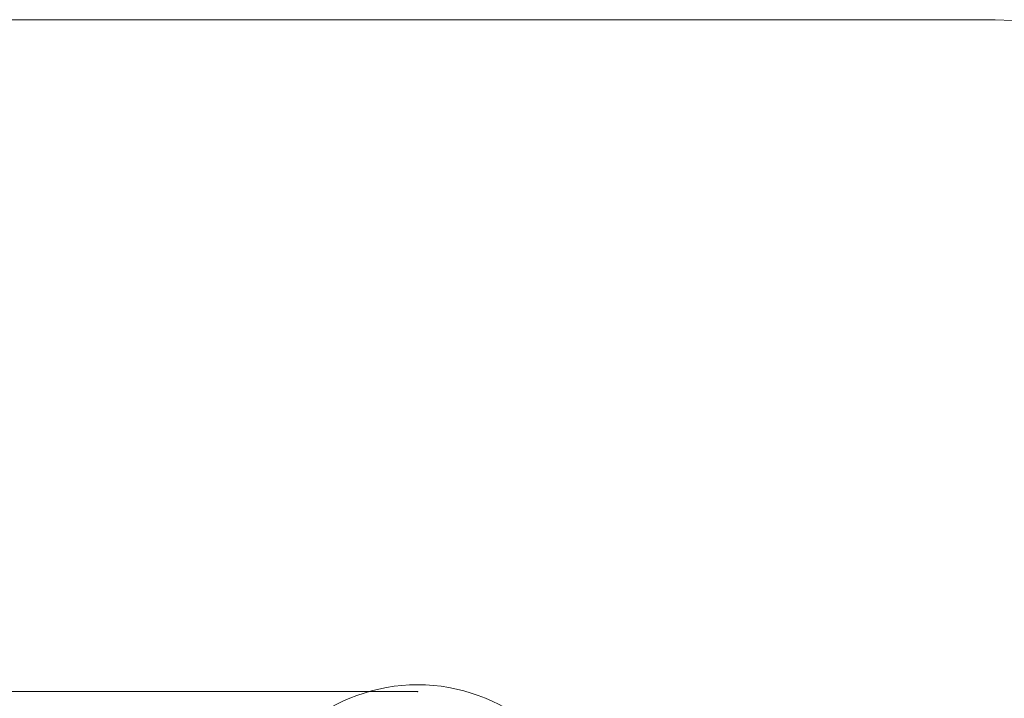
# Model space of a CAD drawing. Units: millimetres. Extents: x 55 to 136, y 51 to 241.
# Drawn here: x 88 to 117, y 109 to 129 of the extents above; entities that cross this region are included whole.
import ezdxf

# ---------------------------------------------------------------- set-up
doc = ezdxf.new("R2010")
doc.units = ezdxf.units.MM
doc.header["$PDSIZE"] = -1
doc.styles.add('SLDTEXTSTYLE0', font='TXT', dxfattribs={"width": 0.663})
doc.dimstyles.new('SLDDIMSTYLE0', dxfattribs={"dimtxt": 5, "dimasz": 3.302, "dimexe": 0, "dimexo": 0.0625, "dimgap": 1.25, "dimtad": 2, "dimlfac": 100, "dimrnd": 1e-09, "dimzin": 12, "dimdsep": 46, "dimtxsty": 'SLDTEXTSTYLE0', "dimsah": 1, "dimcen": 0.09, "dimadec": 0, "dimazin": 0, "dimtfac": 1, "dimtofl": 0, "dimtmove": 0, "dimatfit": 3, "dimfxl": 0, "dimfrac": 2, "dimtolj": 1, "dimtzin": 12, "dimarcsym": 0})

# ---------------------------------------------------------------- blocks, each defined once
blk = doc.blocks.new('*D2')
at = {"color": 7, "linetype": 'Continuous', "lineweight": 0}
for p, q in [((66.913, 108.793), (66.913, 115.143)), ((99.793, 108.793), (65.913, 108.793)), ((66.913, 108.793), (66.913, 81.833)), ((93.293, 81.833), (65.913, 81.833)), ((66.913, 81.833), (66.913, 75.483))]:
    blk.add_line(p, q, dxfattribs=at)
for points in [[(66.913, 108.793), (67.421, 112.095), (66.405, 112.095)], [(66.913, 81.833), (66.405, 78.531), (67.421, 78.531)]]:
    blk.add_solid(points, dxfattribs=at)
at = {"color": 7, "linetype": 'Continuous', "lineweight": 0, "insert": (60.468, 88.404), "char_height": 5, "attachment_point": 1, "rotation": 90, "style": 'SLDTEXTSTYLE0'}
blk.add_mtext('2700', dxfattribs=at)

msp = doc.modelspace()

# ---------------------------------------------------------------- linework, layer by layer
at = {"color": 7, "linetype": 'Continuous', "lineweight": 15}
msp.add_line((116.29336, 128.59272), (82.77336, 128.59272), dxfattribs=at)
for centre, radius, start, end in [((116.29336, 108.59272), 20, 0, 90), ((99.79336, 103.79272), 5.2, 10.638709, 169.361291)]:
    msp.add_arc(centre, radius, start, end, dxfattribs=at)
at = {"color": 7, "linetype": 'Continuous', "lineweight": 0}
msp.add_point((99.79336, 108.79272), dxfattribs=at)

# ---------------------------------------------------------------- dimensions: what is measured, and where the dimension line sits
dim = msp.add_linear_dim(base=(66.91336, 81.83272), p1=(99.79336, 108.79272), p2=(93.29336, 81.83272), angle=90, dimstyle='SLDDIMSTYLE0', dxfattribs=at)
dim.commit()
dim.dimension.update_dxf_attribs({"geometry": '*D2', "text_midpoint": (66.91336, 95.79262), "dimtype": 160})

doc.saveas('drawing.dxf')
